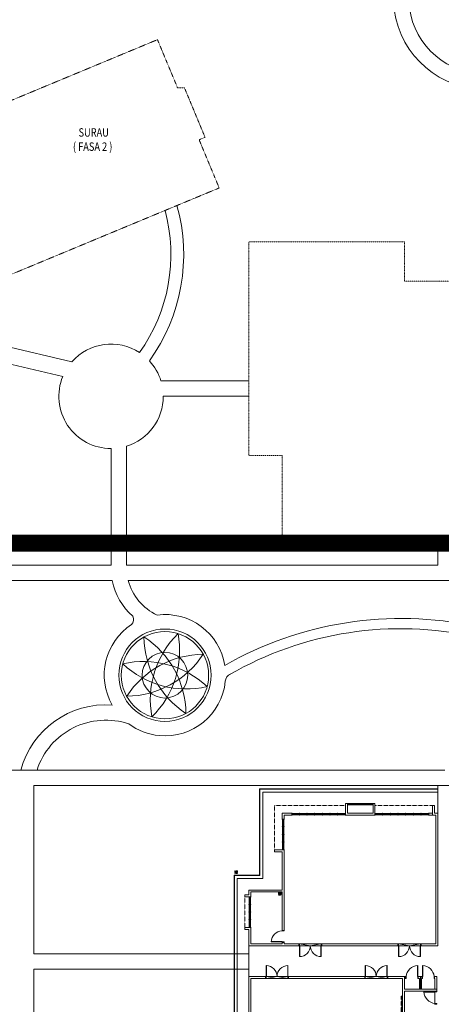
# Model space of a CAD drawing. Units: millimetres. Extents: x 5199748 to 5739018, y -596637 to -209471.
# Drawn here: x 5431678 to 5464603, y -418873 to -341934 of the extents above; entities that cross this region are included whole.
import ezdxf

# ---------------------------------------------------------------- set-up
doc = ezdxf.new("R2010")
doc.units = ezdxf.units.MM
doc.header["$MEASUREMENT"] = 0
doc.linetypes.add('DASHED2', pattern=[0.375, 0.25, -0.125])
doc.linetypes.add('HIDDEN', pattern=[0.375, 0.25, -0.125])
doc.layers.get('0').update_dxf_attribs({"color": 8, "linetype": 'CONTINUOUS', "lineweight": 9})
doc.layers.add('BDIM200', color=8, linetype='CONTINUOUS', lineweight=9)
doc.styles.add('ARIAL', font='ARIAL.TTF')
doc.linetypes.add('FENCE', pattern='A,0.4,-0.2,["/",Standard,S=0.15,R=0,X=-0.1,Y=-0.05],-0.15', length=0.75)

msp = doc.modelspace()

# ---------------------------------------------------------------- linework, layer by layer
at = {"linetype": 'HIDDEN', "lineweight": 9, "ltscale": 0.4}
for p, q in [((5425773, -350425, 105457), (5442439, -343494, 105457)), ((5442439, -343494, 105457), (5444004, -347257, 105457)), ((5444004, -347257, 105457), (5444545, -347257, 105457)), ((5444545, -347257, 105457), (5446155, -351127, 105457)), ((5446155, -351127, 105457), (5445693, -351319, 105457)), ((5445693, -351319, 105457), (5447258, -355082, 105457)), ((5447258, -355082, 105457), (5430591, -362013, 105457)), ((5449573, -359281, 105519), (5461723, -359281, 105519)), ((5449573, -375982, 105519), (5449573, -359281, 105519)), ((5461723, -359281, 105519), (5461723, -362377, 105519)), ((5461723, -362377, 105519), (5466548, -362377, 105519)), ((5452173, -375982, 105519), (5449573, -375982, 105519)), ((5452173, -382381, 105519), (5452173, -375982, 105519)), ((5471773, -382381, 105519), (5452173, -382381, 105519))]:
    msp.add_line(p, q, dxfattribs=at)
at = {"lineweight": 9}
for p, q in [((5435752, -368667, 105519), (5430476, -367422, 105519)), ((5435042, -369807, 105519), (5430174, -368657, 105519)), ((5464323, -382381, 105519), (5464323, -384561, 105519)), ((5424769, -384561, 105519), (5438812, -384561, 105519)), ((5440012, -384561, 105519), (5464323, -384561, 105519)), ((5424769, -385761, 105519), (5438906, -385761, 105519)), ((5440150, -385761, 105519), (5467503, -385761, 105519)), ((5464323, -403944, 105519), (5464323, -401764, 105519)), ((5464323, -403944, 105519), (5464323, -401764, 105519)), ((5464323, -403944, 105519), (5464323, -401764, 105519)), ((5452323, -404400, 105519), (5452173, -404400, 105519)), ((5452173, -404400, 105519), (5452173, -404425, 105519)), ((5452223, -404425, 105519), (5452173, -404425, 105519)), ((5452223, -404450, 105519), (5452223, -404425, 105519)), ((5452273, -404450, 105519), (5452223, -404450, 105519)), ((5452248, -404450, 105519), (5452248, -406749, 105519)), ((5452323, -404425, 105519), (5452273, -404425, 105519)), ((5452273, -404450, 105519), (5452273, -404425, 105519)), ((5452323, -404425, 105519), (5452323, -404400, 105519)), ((5452920, -403944, 105519), (5452920, -404094, 105519)), ((5452945, -403944, 105519), (5452920, -403944, 105519)), ((5452920, -404094, 105519), (5452945, -404094, 105519)), ((5452945, -403944, 105519), (5452945, -403994, 105519)), ((5452945, -403969, 105519), (5453508, -403969, 105519)), ((5452970, -403994, 105519), (5452945, -403994, 105519)), ((5452945, -404044, 105519), (5452945, -404094, 105519)), ((5452970, -404044, 105519), (5452945, -404044, 105519)), ((5453508, -404069, 105519), (5452945, -404069, 105519)), ((5452970, -403994, 105519), (5452970, -404044, 105519)), ((5453495, -404019, 105519), (5452970, -404019, 105519)), ((5453495, -403994, 105519), (5453508, -403994, 105519)), ((5453495, -403994, 105519), (5453495, -404044, 105519)), ((5453495, -404044, 105519), (5453508, -404044, 105519)), ((5453508, -403944, 105519), (5453508, -403994, 105519)), ((5453508, -403944, 105519), (5453533, -403944, 105519)), ((5453508, -404044, 105519), (5453508, -404094, 105519)), ((5453533, -404094, 105519), (5453508, -404094, 105519)), ((5453533, -403944, 105519), (5453533, -403994, 105519)), ((5453533, -403969, 105519), (5454108, -403969, 105519)), ((5453545, -403994, 105519), (5453533, -403994, 105519)), ((5453533, -404044, 105519), (5453533, -404094, 105519)), ((5453545, -404044, 105519), (5453533, -404044, 105519)), ((5454108, -404069, 105519), (5453533, -404069, 105519)), ((5453545, -403994, 105519), (5453545, -404044, 105519)), ((5454095, -404019, 105519), (5453545, -404019, 105519)), ((5454095, -403994, 105519), (5454108, -403994, 105519)), ((5454095, -403994, 105519), (5454095, -404044, 105519)), ((5454095, -404044, 105519), (5454108, -404044, 105519)), ((5454108, -403944, 105519), (5454108, -403994, 105519)), ((5454108, -403944, 105519), (5454133, -403944, 105519)), ((5454108, -404044, 105519), (5454108, -404094, 105519)), ((5454133, -404094, 105519), (5454108, -404094, 105519)), ((5454133, -403944, 105519), (5454133, -403994, 105519)), ((5454133, -403969, 105519), (5454708, -403969, 105519)), ((5454145, -403994, 105519), (5454133, -403994, 105519)), ((5454133, -404044, 105519), (5454133, -404094, 105519)), ((5454145, -404044, 105519), (5454133, -404044, 105519)), ((5454708, -404069, 105519), (5454133, -404069, 105519)), ((5454145, -403994, 105519), (5454145, -404044, 105519)), ((5454695, -404019, 105519), (5454145, -404019, 105519)), ((5454695, -403994, 105519), (5454708, -403994, 105519)), ((5454695, -403994, 105519), (5454695, -404044, 105519)), ((5454695, -404044, 105519), (5454708, -404044, 105519)), ((5454708, -403944, 105519), (5454708, -403994, 105519)), ((5454708, -403944, 105519), (5454733, -403944, 105519)), ((5454708, -404044, 105519), (5454708, -404094, 105519)), ((5454733, -404094, 105519), (5454708, -404094, 105519)), ((5454733, -403944, 105519), (5454733, -403994, 105519)), ((5454733, -403969, 105519), (5455308, -403969, 105519)), ((5454745, -403994, 105519), (5454733, -403994, 105519)), ((5454733, -404044, 105519), (5454733, -404094, 105519)), ((5454745, -404044, 105519), (5454733, -404044, 105519)), ((5455308, -404069, 105519), (5454733, -404069, 105519)), ((5454745, -403994, 105519), (5454745, -404044, 105519)), ((5455295, -404019, 105519), (5454745, -404019, 105519)), ((5455295, -403994, 105519), (5455308, -403994, 105519)), ((5455295, -403994, 105519), (5455295, -404044, 105519)), ((5455295, -404044, 105519), (5455308, -404044, 105519)), ((5455308, -403944, 105519), (5455308, -403994, 105519)), ((5455308, -403944, 105519), (5455333, -403944, 105519)), ((5455308, -404044, 105519), (5455308, -404094, 105519)), ((5455333, -404094, 105519), (5455308, -404094, 105519)), ((5455333, -403944, 105519), (5455333, -403994, 105519)), ((5455333, -403969, 105519), (5455908, -403969, 105519)), ((5455345, -403994, 105519), (5455333, -403994, 105519)), ((5455333, -404044, 105519), (5455333, -404094, 105519)), ((5455345, -404044, 105519), (5455333, -404044, 105519)), ((5455908, -404069, 105519), (5455333, -404069, 105519)), ((5455345, -403994, 105519), (5455345, -404044, 105519)), ((5455895, -404019, 105519), (5455345, -404019, 105519)), ((5455895, -403994, 105519), (5455908, -403994, 105519)), ((5455895, -403994, 105519), (5455895, -404044, 105519)), ((5455895, -404044, 105519), (5455908, -404044, 105519)), ((5455908, -403944, 105519), (5455908, -403994, 105519)), ((5455908, -403944, 105519), (5455933, -403944, 105519)), ((5455908, -404044, 105519), (5455908, -404094, 105519)), ((5455933, -404094, 105519), (5455908, -404094, 105519)), ((5455933, -403944, 105519), (5455933, -403994, 105519)), ((5455933, -403969, 105519), (5456508, -403969, 105519)), ((5455945, -403994, 105519), (5455933, -403994, 105519)), ((5455933, -404044, 105519), (5455933, -404094, 105519)), ((5455945, -404044, 105519), (5455933, -404044, 105519)), ((5456508, -404069, 105519), (5455933, -404069, 105519)), ((5455945, -403994, 105519), (5455945, -404044, 105519)), ((5456495, -404019, 105519), (5455945, -404019, 105519)), ((5456495, -403994, 105519), (5456508, -403994, 105519)), ((5456495, -403994, 105519), (5456495, -404044, 105519)), ((5456495, -404044, 105519), (5456508, -404044, 105519)), ((5456508, -403944, 105519), (5456508, -403994, 105519)), ((5456508, -403944, 105519), (5456533, -403944, 105519)), ((5456508, -404044, 105519), (5456508, -404094, 105519)), ((5456533, -404094, 105519), (5456508, -404094, 105519)), ((5456520, -403969, 105519), (5456520, -404069, 105519)), ((5456533, -403944, 105519), (5456533, -403994, 105519)), ((5456533, -403969, 105519), (5457095, -403969, 105519)), ((5456545, -403994, 105519), (5456533, -403994, 105519)), ((5456533, -404044, 105519), (5456533, -404094, 105519)), ((5456545, -404044, 105519), (5456533, -404044, 105519)), ((5457095, -404069, 105519), (5456533, -404069, 105519)), ((5456545, -403994, 105519), (5456545, -404044, 105519)), ((5457070, -404019, 105519), (5456545, -404019, 105519)), ((5457070, -403994, 105519), (5457070, -404044, 105519)), ((5457070, -403994, 105519), (5457095, -403994, 105519)), ((5457070, -404044, 105519), (5457095, -404044, 105519)), ((5457095, -403944, 105519), (5457095, -403994, 105519)), ((5457095, -403944, 105519), (5457120, -403944, 105519)), ((5457095, -404044, 105519), (5457095, -404094, 105519)), ((5457120, -404094, 105519), (5457095, -404094, 105519)), ((5457120, -403944, 105519), (5457120, -404094, 105519)), ((5457120, -403969, 105519), (5457120, -404069, 105519)), ((5457120, -403969, 105519), (5457120, -404069, 105519)), ((5457120, -403969, 105519), (5457120, -404069, 105519)), ((5459420, -403944, 105519), (5459420, -404094, 105519)), ((5459445, -403944, 105519), (5459420, -403944, 105519)), ((5459420, -403969, 105519), (5459420, -404069, 105519)), ((5459420, -403969, 105519), (5459420, -404069, 105519)), ((5459420, -403969, 105519), (5459420, -404069, 105519)), ((5459420, -404094, 105519), (5459445, -404094, 105519)), ((5459445, -403944, 105519), (5459445, -403994, 105519)), ((5460008, -403969, 105519), (5459445, -403969, 105519)), ((5459470, -403994, 105519), (5459445, -403994, 105519)), ((5459445, -404044, 105519), (5459445, -404094, 105519)), ((5459470, -404044, 105519), (5459445, -404044, 105519)), ((5459445, -404069, 105519), (5460008, -404069, 105519)), ((5459470, -403994, 105519), (5459470, -404044, 105519)), ((5459470, -404019, 105519), (5459995, -404019, 105519)), ((5459995, -403994, 105519), (5460008, -403994, 105519)), ((5459995, -403994, 105519), (5459995, -404044, 105519)), ((5459995, -404044, 105519), (5460008, -404044, 105519)), ((5460008, -403944, 105519), (5460008, -403994, 105519)), ((5460033, -403944, 105519), (5460008, -403944, 105519)), ((5460008, -404044, 105519), (5460008, -404094, 105519)), ((5460008, -404094, 105519), (5460033, -404094, 105519)), ((5460020, -403969, 105519), (5460020, -404069, 105519)), ((5460033, -403944, 105519), (5460033, -403994, 105519)), ((5460608, -403969, 105519), (5460033, -403969, 105519)), ((5460045, -403994, 105519), (5460033, -403994, 105519)), ((5460033, -404044, 105519), (5460033, -404094, 105519)), ((5460045, -404044, 105519), (5460033, -404044, 105519)), ((5460033, -404069, 105519), (5460608, -404069, 105519)), ((5460045, -403994, 105519), (5460045, -404044, 105519)), ((5460045, -404019, 105519), (5460595, -404019, 105519)), ((5460595, -403994, 105519), (5460608, -403994, 105519)), ((5460595, -403994, 105519), (5460595, -404044, 105519)), ((5460595, -404044, 105519), (5460608, -404044, 105519)), ((5460608, -403944, 105519), (5460608, -403994, 105519)), ((5460633, -403944, 105519), (5460608, -403944, 105519)), ((5460608, -404044, 105519), (5460608, -404094, 105519)), ((5460608, -404094, 105519), (5460633, -404094, 105519)), ((5460633, -403944, 105519), (5460633, -403994, 105519)), ((5461208, -403969, 105519), (5460633, -403969, 105519)), ((5460645, -403994, 105519), (5460633, -403994, 105519)), ((5460633, -404044, 105519), (5460633, -404094, 105519)), ((5460645, -404044, 105519), (5460633, -404044, 105519)), ((5460633, -404069, 105519), (5461208, -404069, 105519)), ((5460645, -403994, 105519), (5460645, -404044, 105519)), ((5460645, -404019, 105519), (5461195, -404019, 105519)), ((5461195, -403994, 105519), (5461208, -403994, 105519)), ((5461195, -403994, 105519), (5461195, -404044, 105519)), ((5461195, -404044, 105519), (5461208, -404044, 105519)), ((5461208, -403944, 105519), (5461208, -403994, 105519)), ((5461233, -403944, 105519), (5461208, -403944, 105519)), ((5461208, -404044, 105519), (5461208, -404094, 105519)), ((5461208, -404094, 105519), (5461233, -404094, 105519)), ((5461233, -403944, 105519), (5461233, -403994, 105519)), ((5461808, -403969, 105519), (5461233, -403969, 105519)), ((5461245, -403994, 105519), (5461233, -403994, 105519)), ((5461233, -404044, 105519), (5461233, -404094, 105519)), ((5461245, -404044, 105519), (5461233, -404044, 105519)), ((5461233, -404069, 105519), (5461808, -404069, 105519)), ((5461245, -403994, 105519), (5461245, -404044, 105519)), ((5461245, -404019, 105519), (5461795, -404019, 105519)), ((5461795, -403994, 105519), (5461808, -403994, 105519)), ((5461795, -403994, 105519), (5461795, -404044, 105519)), ((5461795, -404044, 105519), (5461808, -404044, 105519)), ((5461808, -403944, 105519), (5461808, -403994, 105519)), ((5461833, -403944, 105519), (5461808, -403944, 105519)), ((5461808, -404044, 105519), (5461808, -404094, 105519)), ((5461808, -404094, 105519), (5461833, -404094, 105519)), ((5461833, -403944, 105519), (5461833, -403994, 105519)), ((5462408, -403969, 105519), (5461833, -403969, 105519)), ((5461845, -403994, 105519), (5461833, -403994, 105519)), ((5461833, -404044, 105519), (5461833, -404094, 105519)), ((5461845, -404044, 105519), (5461833, -404044, 105519)), ((5461833, -404069, 105519), (5462408, -404069, 105519)), ((5461845, -403994, 105519), (5461845, -404044, 105519)), ((5461845, -404019, 105519), (5462395, -404019, 105519)), ((5462395, -403994, 105519), (5462408, -403994, 105519)), ((5462395, -403994, 105519), (5462395, -404044, 105519)), ((5462395, -404044, 105519), (5462408, -404044, 105519)), ((5462408, -403944, 105519), (5462408, -403994, 105519)), ((5462433, -403944, 105519), (5462408, -403944, 105519)), ((5462408, -404044, 105519), (5462408, -404094, 105519)), ((5462408, -404094, 105519), (5462433, -404094, 105519)), ((5462433, -403944, 105519), (5462433, -403994, 105519)), ((5463008, -403969, 105519), (5462433, -403969, 105519)), ((5462445, -403994, 105519), (5462433, -403994, 105519)), ((5462433, -404044, 105519), (5462433, -404094, 105519)), ((5462445, -404044, 105519), (5462433, -404044, 105519)), ((5462433, -404069, 105519), (5463008, -404069, 105519)), ((5462445, -403994, 105519), (5462445, -404044, 105519)), ((5462445, -404019, 105519), (5462995, -404019, 105519)), ((5462995, -403994, 105519), (5463008, -403994, 105519)), ((5462995, -403994, 105519), (5462995, -404044, 105519)), ((5462995, -404044, 105519), (5463008, -404044, 105519)), ((5463008, -403944, 105519), (5463008, -403994, 105519)), ((5463033, -403944, 105519), (5463008, -403944, 105519)), ((5463008, -404044, 105519), (5463008, -404094, 105519)), ((5463008, -404094, 105519), (5463033, -404094, 105519)), ((5463033, -403944, 105519), (5463033, -403994, 105519)), ((5463595, -403969, 105519), (5463033, -403969, 105519)), ((5463045, -403994, 105519), (5463033, -403994, 105519)), ((5463033, -404044, 105519), (5463033, -404094, 105519)), ((5463045, -404044, 105519), (5463033, -404044, 105519)), ((5463033, -404069, 105519), (5463595, -404069, 105519)), ((5463045, -403994, 105519), (5463045, -404044, 105519)), ((5463045, -404019, 105519), (5463570, -404019, 105519)), ((5463570, -403994, 105519), (5463570, -404044, 105519)), ((5463570, -403994, 105519), (5463595, -403994, 105519)), ((5463570, -404044, 105519), (5463595, -404044, 105519)), ((5463595, -403944, 105519), (5463595, -403994, 105519)), ((5463595, -403944, 105519), (5463620, -403944, 105519)), ((5463595, -404044, 105519), (5463595, -404094, 105519)), ((5463620, -404094, 105519), (5463595, -404094, 105519)), ((5463620, -403944, 105519), (5463620, -404094, 105519)), ((5452223, -404987, 105519), (5452173, -404987, 105519)), ((5452173, -404987, 105519), (5452173, -405012, 105519)), ((5452223, -405012, 105519), (5452173, -405012, 105519)), ((5452298, -404999, 105519), (5452198, -404999, 105519)), ((5452223, -404974, 105519), (5452223, -404987, 105519)), ((5452273, -404974, 105519), (5452223, -404974, 105519)), ((5452223, -405024, 105519), (5452223, -405012, 105519)), ((5452273, -405024, 105519), (5452223, -405024, 105519)), ((5452273, -404974, 105519), (5452273, -404987, 105519)), ((5452323, -404987, 105519), (5452273, -404987, 105519)), ((5452323, -405012, 105519), (5452273, -405012, 105519)), ((5452273, -405024, 105519), (5452273, -405012, 105519)), ((5452323, -405012, 105519), (5452323, -404987, 105519)), ((5452223, -405587, 105519), (5452173, -405587, 105519)), ((5452173, -405587, 105519), (5452173, -405612, 105519)), ((5452223, -405612, 105519), (5452173, -405612, 105519)), ((5452223, -406187, 105519), (5452173, -406187, 105519)), ((5452173, -406187, 105519), (5452173, -406212, 105519)), ((5452223, -406212, 105519), (5452173, -406212, 105519)), ((5452223, -405574, 105519), (5452223, -405587, 105519)), ((5452273, -405574, 105519), (5452223, -405574, 105519)), ((5452223, -405624, 105519), (5452223, -405612, 105519)), ((5452273, -405624, 105519), (5452223, -405624, 105519)), ((5452223, -406174, 105519), (5452223, -406187, 105519)), ((5452273, -406174, 105519), (5452223, -406174, 105519)), ((5452223, -406224, 105519), (5452223, -406212, 105519)), ((5452273, -406224, 105519), (5452223, -406224, 105519)), ((5452273, -405574, 105519), (5452273, -405587, 105519)), ((5452323, -405587, 105519), (5452273, -405587, 105519)), ((5452323, -405612, 105519), (5452273, -405612, 105519)), ((5452273, -405624, 105519), (5452273, -405612, 105519)), ((5452273, -406174, 105519), (5452273, -406187, 105519)), ((5452323, -406187, 105519), (5452273, -406187, 105519)), ((5452323, -406212, 105519), (5452273, -406212, 105519)), ((5452273, -406224, 105519), (5452273, -406212, 105519)), ((5452323, -405612, 105519), (5452323, -405587, 105519)), ((5452323, -406212, 105519), (5452323, -406187, 105519)), ((5452223, -406774, 105519), (5452173, -406774, 105519)), ((5452173, -406799, 105519), (5452173, -406774, 105519)), ((5452323, -406799, 105519), (5452173, -406799, 105519)), ((5452273, -406749, 105519), (5452223, -406749, 105519)), ((5452223, -406749, 105519), (5452223, -406774, 105519)), ((5452273, -406749, 105519), (5452273, -406774, 105519)), ((5452323, -406774, 105519), (5452273, -406774, 105519)), ((5452323, -406774, 105519), (5452323, -406799, 105519)), ((5449723, -410469, 105519), (5449573, -410469, 105519)), ((5449573, -410469, 105519), (5449573, -410494, 105519)), ((5449623, -410494, 105519), (5449573, -410494, 105519)), ((5449623, -410519, 105519), (5449623, -410494, 105519)), ((5449673, -410519, 105519), (5449623, -410519, 105519)), ((5449648, -410519, 105519), (5449648, -411044, 105519)), ((5449723, -410494, 105519), (5449673, -410494, 105519)), ((5449673, -410519, 105519), (5449673, -410494, 105519)), ((5449723, -410494, 105519), (5449723, -410469, 105519)), ((5449623, -411056, 105519), (5449573, -411056, 105519)), ((5449573, -411056, 105519), (5449573, -411081, 105519)), ((5449623, -411081, 105519), (5449573, -411081, 105519)), ((5449623, -411044, 105519), (5449623, -411056, 105519)), ((5449673, -411044, 105519), (5449623, -411044, 105519)), ((5449623, -411094, 105519), (5449623, -411081, 105519)), ((5449673, -411094, 105519), (5449623, -411094, 105519)), ((5449648, -411094, 105519), (5449648, -411644, 105519)), ((5449673, -411044, 105519), (5449673, -411056, 105519)), ((5449723, -411056, 105519), (5449673, -411056, 105519)), ((5449723, -411081, 105519), (5449673, -411081, 105519)), ((5449673, -411094, 105519), (5449673, -411081, 105519)), ((5449723, -411081, 105519), (5449723, -411056, 105519)), ((5449623, -411656, 105519), (5449573, -411656, 105519)), ((5449573, -411656, 105519), (5449573, -411681, 105519)), ((5449623, -411681, 105519), (5449573, -411681, 105519)), ((5449623, -412256, 105519), (5449573, -412256, 105519)), ((5449573, -412256, 105519), (5449573, -412281, 105519)), ((5449623, -412281, 105519), (5449573, -412281, 105519)), ((5449623, -411644, 105519), (5449623, -411656, 105519)), ((5449673, -411644, 105519), (5449623, -411644, 105519)), ((5449623, -411694, 105519), (5449623, -411681, 105519)), ((5449673, -411694, 105519), (5449623, -411694, 105519)), ((5449623, -412243, 105519), (5449623, -412256, 105519)), ((5449673, -412243, 105519), (5449623, -412243, 105519)), ((5449623, -412293, 105519), (5449623, -412281, 105519)), ((5449673, -412293, 105519), (5449623, -412293, 105519)), ((5449648, -411694, 105519), (5449648, -412243, 105519)), ((5449648, -412293, 105519), (5449648, -412818, 105519)), ((5449673, -411644, 105519), (5449673, -411656, 105519)), ((5449723, -411656, 105519), (5449673, -411656, 105519)), ((5449723, -411681, 105519), (5449673, -411681, 105519)), ((5449673, -411694, 105519), (5449673, -411681, 105519)), ((5449673, -412243, 105519), (5449673, -412256, 105519)), ((5449723, -412256, 105519), (5449673, -412256, 105519)), ((5449723, -412281, 105519), (5449673, -412281, 105519)), ((5449673, -412293, 105519), (5449673, -412281, 105519)), ((5449723, -411681, 105519), (5449723, -411656, 105519)), ((5449723, -412281, 105519), (5449723, -412256, 105519)), ((5449623, -412843, 105519), (5449573, -412843, 105519)), ((5449573, -412868, 105519), (5449573, -412843, 105519)), ((5449723, -412868, 105519), (5449573, -412868, 105519)), ((5449673, -412818, 105519), (5449623, -412818, 105519)), ((5449623, -412818, 105519), (5449623, -412843, 105519)), ((5449673, -412818, 105519), (5449673, -412843, 105519)), ((5449723, -412843, 105519), (5449673, -412843, 105519)), ((5449723, -412843, 105519), (5449723, -412868, 105519)), ((5452323, -413094, 105519), (5452173, -413094, 105519)), ((5452173, -413094, 105519), (5452173, -413144, 105519)), ((5452173, -413094, 105519), (5452173, -413144, 105519)), ((5452173, -413144, 105519), (5452323, -413144, 105519)), ((5452173, -413144, 105519), (5452173, -413162, 105519)), ((5452173, -413144, 105519), (5452323, -413144, 105519)), ((5452323, -413094, 105519), (5452323, -413144, 105519)), ((5449573, -416694, 105519), (5449573, -414294, 105519)), ((5452173, -413975, 105519), (5451323, -413975, 105519)), ((5451323, -413975, 105519), (5451323, -413994, 105519)), ((5451323, -413994, 105519), (5452173, -413994, 105519)), ((5452173, -413994, 105519), (5452173, -413975, 105519)), ((5452173, -413994, 105519), (5452323, -413994, 105519)), ((5452173, -413994, 105519), (5452323, -413994, 105519)), ((5452173, -414044, 105519), (5452173, -413994, 105519)), ((5452173, -414044, 105519), (5452173, -413994, 105519)), ((5452323, -414044, 105519), (5452173, -414044, 105519)), ((5452323, -414044, 105519), (5452323, -413994, 105519)), ((5453475, -414144, 105519), (5453475, -414294, 105519)), ((5453475, -414144, 105519), (5453525, -414144, 105519)), ((5453475, -414294, 105519), (5453525, -414294, 105519)), ((5453475, -414294, 105519), (5453525, -414294, 105519)), ((5453525, -414294, 105519), (5453525, -414144, 105519)), ((5453525, -414294, 105519), (5453525, -414144, 105519)), ((5453525, -414294, 105519), (5453544, -414294, 105519)), ((5453525, -415144, 105519), (5453525, -414294, 105519)), ((5453544, -414294, 105519), (5453544, -415144, 105519)), ((5455207, -414294, 105519), (5455207, -415144, 105519)), ((5455225, -414294, 105519), (5455207, -414294, 105519)), ((5455225, -414294, 105519), (5455225, -414144, 105519)), ((5455225, -414294, 105519), (5455225, -414144, 105519)), ((5455275, -414144, 105519), (5455225, -414144, 105519)), ((5455225, -415144, 105519), (5455225, -414294, 105519)), ((5455275, -414294, 105519), (5455225, -414294, 105519)), ((5455275, -414294, 105519), (5455225, -414294, 105519)), ((5455275, -414144, 105519), (5455275, -414294, 105519)), ((5461220, -414144, 105519), (5461220, -414294, 105519)), ((5461220, -414144, 105519), (5461270, -414144, 105519)), ((5461220, -414294, 105519), (5461270, -414294, 105519)), ((5461220, -414294, 105519), (5461270, -414294, 105519)), ((5461270, -414294, 105519), (5461270, -414144, 105519)), ((5461270, -414294, 105519), (5461270, -414144, 105519)), ((5461270, -414294, 105519), (5461289, -414294, 105519)), ((5461270, -415144, 105519), (5461270, -414294, 105519)), ((5461289, -414294, 105519), (5461289, -415144, 105519)), ((5462952, -414294, 105519), (5462952, -415144, 105519)), ((5462970, -414294, 105519), (5462952, -414294, 105519)), ((5462970, -414294, 105519), (5462970, -414144, 105519)), ((5462970, -414294, 105519), (5462970, -414144, 105519)), ((5463020, -414144, 105519), (5462970, -414144, 105519)), ((5462970, -415144, 105519), (5462970, -414294, 105519)), ((5463020, -414294, 105519), (5462970, -414294, 105519)), ((5463020, -414294, 105519), (5462970, -414294, 105519)), ((5463020, -414144, 105519), (5463020, -414294, 105519)), ((5453544, -415144, 105519), (5453525, -415144, 105519)), ((5455207, -415144, 105519), (5455225, -415144, 105519)), ((5461289, -415144, 105519), (5461270, -415144, 105519)), ((5462952, -415144, 105519), (5462970, -415144, 105519)), ((5450925, -415844, 105519), (5450925, -416694, 105519)), ((5450944, -415844, 105519), (5450925, -415844, 105519)), ((5450944, -416694, 105519), (5450944, -415844, 105519)), ((5452607, -416694, 105519), (5452607, -415844, 105519)), ((5452607, -415844, 105519), (5452625, -415844, 105519)), ((5452625, -415844, 105519), (5452625, -416694, 105519)), ((5458670, -415844, 105519), (5458670, -416694, 105519)), ((5458689, -415844, 105519), (5458670, -415844, 105519)), ((5458689, -416694, 105519), (5458689, -415844, 105519)), ((5460352, -416694, 105519), (5460352, -415844, 105519)), ((5460352, -415844, 105519), (5460370, -415844, 105519)), ((5460370, -415844, 105519), (5460370, -416694, 105519)), ((5462742, -416694, 105519), (5462742, -415844, 105519)), ((5462760, -415844, 105519), (5462760, -416694, 105519)), ((5463135, -415844, 105519), (5463135, -416694, 105519)), ((5463154, -416694, 105519), (5463154, -415844, 105519)), ((5450875, -416844, 105519), (5450875, -416694, 105519)), ((5450875, -416694, 105519), (5450925, -416694, 105519)), ((5450875, -416694, 105519), (5450925, -416694, 105519)), ((5450875, -416844, 105519), (5450925, -416844, 105519)), ((5450925, -416694, 105519), (5450925, -416844, 105519)), ((5450925, -416694, 105519), (5450944, -416694, 105519)), ((5450925, -416694, 105519), (5450925, -416844, 105519)), ((5452625, -416694, 105519), (5452607, -416694, 105519)), ((5452625, -416694, 105519), (5452625, -416844, 105519)), ((5452625, -416694, 105519), (5452625, -416844, 105519)), ((5452675, -416694, 105519), (5452625, -416694, 105519)), ((5452675, -416694, 105519), (5452625, -416694, 105519)), ((5452675, -416844, 105519), (5452625, -416844, 105519)), ((5452675, -416844, 105519), (5452675, -416694, 105519)), ((5458620, -416844, 105519), (5458620, -416694, 105519)), ((5458620, -416694, 105519), (5458670, -416694, 105519)), ((5458620, -416694, 105519), (5458670, -416694, 105519)), ((5458620, -416844, 105519), (5458670, -416844, 105519)), ((5458670, -416694, 105519), (5458670, -416844, 105519)), ((5458670, -416694, 105519), (5458689, -416694, 105519)), ((5458670, -416694, 105519), (5458670, -416844, 105519)), ((5460370, -416694, 105519), (5460352, -416694, 105519)), ((5460370, -416694, 105519), (5460370, -416844, 105519)), ((5460370, -416694, 105519), (5460370, -416844, 105519)), ((5460420, -416694, 105519), (5460370, -416694, 105519)), ((5460420, -416694, 105519), (5460370, -416694, 105519)), ((5460420, -416844, 105519), (5460370, -416844, 105519)), ((5460420, -416844, 105519), (5460420, -416694, 105519)), ((5461860, -416694, 105519), (5461810, -416694, 105519)), ((5461810, -416844, 105519), (5461810, -416694, 105519)), ((5461860, -416844, 105519), (5461810, -416844, 105519)), ((5461860, -416844, 105519), (5461860, -416694, 105519)), ((5462810, -416694, 105519), (5462742, -416694, 105519)), ((5462760, -416844, 105519), (5462760, -416694, 105519)), ((5462810, -416844, 105519), (5462760, -416844, 105519)), ((5462810, -416694, 105519), (5462810, -416844, 105519)), ((5463085, -416694, 105519), (5463085, -416844, 105519)), ((5463085, -416694, 105519), (5463154, -416694, 105519)), ((5463085, -416844, 105519), (5463135, -416844, 105519)), ((5463135, -416844, 105519), (5463135, -416694, 105519)), ((5464035, -416844, 105519), (5464035, -416694, 105519)), ((5464035, -416694, 105519), (5464085, -416694, 105519)), ((5464035, -416844, 105519), (5464085, -416844, 105519)), ((5464085, -416844, 105519), (5464085, -416694, 105519)), ((5463248, -417898, 105519), (5464098, -417898, 105519)), ((5464098, -417916, 105519), (5463248, -417916, 105519)), ((5464098, -417848, 105519), (5464248, -417848, 105519)), ((5464098, -417848, 105519), (5464098, -417898, 105519)), ((5464248, -417898, 105519), (5464098, -417898, 105519)), ((5464248, -417898, 105519), (5464098, -417898, 105519)), ((5464098, -417898, 105519), (5464098, -417916, 105519)), ((5464248, -417848, 105519), (5464248, -417898, 105519)), ((5464248, -417848, 105519), (5464248, -417898, 105519)), ((5464248, -418798, 105519), (5464098, -418798, 105519)), ((5464098, -418798, 105519), (5464098, -418848, 105519)), ((5464248, -418848, 105519), (5464098, -418848, 105519)), ((5464248, -418873, 105519), (5464098, -418873, 105519)), ((5464098, -418873, 105519), (5464098, -418898, 105519)), ((5464248, -418798, 105519), (5464248, -418848, 105519))]:
    msp.add_line(p, q, dxfattribs=at)
at = {"lineweight": 9, "ltscale": 25}
for p, q in [((5449573, -370164, 105519), (5442711, -370164, 105519)), ((5449573, -371364, 105519), (5442892, -371364, 105519)), ((5438812, -375444, 105519), (5438812, -384561, 105519)), ((5440012, -375263, 105519), (5440012, -384561, 105519)), ((5424769, -400564, 105519), (5433030, -400564, 105519)), ((5433030, -400564, 105519), (5458891, -400564, 105519)), ((5458891, -400564, 105519), (5464884, -400564, 105519)), ((5432777, -414923, 105519), (5432777, -401764, 105519)), ((5432777, -401764, 105519), (5464323, -401764, 105519)), ((5463900, -401764, 105519), (5490423, -401764, 105519)), ((5457120, -403194, 105519), (5457270, -403194, 105519)), ((5457120, -404094, 105519), (5457120, -403194, 105519)), ((5457270, -403944, 105519), (5457270, -403194, 105519)), ((5459270, -403194, 105519), (5459420, -403194, 105519)), ((5459270, -403944, 105519), (5459270, -403194, 105519)), ((5459420, -404094, 105519), (5459420, -403194, 105519)), ((5464070, -403344, 105519), (5463920, -403344, 105519)), ((5463920, -404094, 105519), (5463920, -403344, 105519)), ((5464070, -403944, 105519), (5464070, -403344, 105519)), ((5452920, -403944, 105519), (5452173, -403944, 105519)), ((5452173, -403944, 105519), (5452173, -404400, 105519)), ((5452920, -404094, 105519), (5452323, -404094, 105519)), ((5452323, -404094, 105519), (5452323, -404400, 105519)), ((5457120, -404094, 105519), (5459420, -404094, 105519)), ((5459270, -403944, 105519), (5457270, -403944, 105519)), ((5463920, -403944, 105519), (5463620, -403944, 105519)), ((5464173, -404094, 105519), (5463620, -404094, 105519)), ((5464173, -404094, 105519), (5463920, -404094, 105519)), ((5464323, -403944, 105519), (5464070, -403944, 105519)), ((5464173, -414144, 105519), (5464173, -404094, 105519)), ((5464173, -404810, 105519), (5464173, -404094, 105519)), ((5464323, -404810, 105519), (5464323, -403944, 105519)), ((5464323, -414294, 105519), (5464323, -404810, 105519)), ((5452323, -406799, 105519), (5451573, -406799, 105519)), ((5451573, -406799, 105519), (5451573, -406949, 105519)), ((5451573, -406949, 105519), (5452173, -406949, 105519)), ((5452173, -406949, 105519), (5452173, -409944, 105519)), ((5452323, -406799, 105519), (5452323, -410418, 105519)), ((5452323, -406799, 105519), (5452323, -410418, 105519)), ((5452173, -409944, 105519), (5449573, -409944, 105519)), ((5449573, -409944, 105519), (5449573, -410319, 105519)), ((5449273, -410319, 105519), (5449273, -410469, 105519)), ((5449573, -410319, 105519), (5449273, -410319, 105519)), ((5449573, -410469, 105519), (5449273, -410469, 105519)), ((5449723, -410094, 105519), (5452173, -410094, 105519)), ((5449723, -410094, 105519), (5449723, -410469, 105519)), ((5452173, -410094, 105519), (5452173, -413144, 105519)), ((5452323, -410343, 105519), (5452323, -413144, 105519)), ((5449273, -412868, 105519), (5449273, -413018, 105519)), ((5449573, -412868, 105519), (5449273, -412868, 105519)), ((5449573, -413018, 105519), (5449273, -413018, 105519)), ((5449573, -413018, 105519), (5449573, -414294, 105519)), ((5449723, -412868, 105519), (5449723, -414144, 105519)), ((5452323, -414294, 105519), (5449573, -414294, 105519)), ((5452173, -414144, 105519), (5449723, -414144, 105519)), ((5452173, -414044, 105519), (5452173, -414144, 105519)), ((5452173, -414294, 105519), (5453475, -414294, 105519)), ((5452323, -413994, 105519), (5452323, -414144, 105519)), ((5452323, -414144, 105519), (5453475, -414144, 105519)), ((5455275, -414144, 105519), (5461220, -414144, 105519)), ((5455275, -414294, 105519), (5461220, -414294, 105519)), ((5463020, -414144, 105519), (5464173, -414144, 105519)), ((5463020, -414294, 105519), (5464323, -414294, 105519)), ((5449573, -414923, 105519), (5432777, -414923, 105519)), ((5432777, -428235, 105519), (5432777, -416123, 105519)), ((5449573, -416123, 105519), (5432777, -416123, 105519)), ((5449573, -416694, 105519), (5450875, -416694, 105519)), ((5449573, -416694, 105519), (5449573, -419549, 105519)), ((5449723, -416844, 105519), (5449723, -419549, 105519)), ((5449723, -416844, 105519), (5450875, -416844, 105519)), ((5452675, -416694, 105519), (5458620, -416694, 105519)), ((5452675, -416844, 105519), (5458620, -416844, 105519)), ((5460420, -416694, 105519), (5461723, -416694, 105519)), ((5460420, -416844, 105519), (5461573, -416844, 105519)), ((5460420, -416844, 105519), (5461573, -416844, 105519)), ((5461573, -416844, 105519), (5461573, -426894, 105519)), ((5461573, -416994, 105519), (5461573, -416844, 105519)), ((5461723, -416694, 105519), (5461723, -417698, 105519)), ((5461723, -416694, 105519), (5461860, -416694, 105519)), ((5461723, -416844, 105519), (5461860, -416844, 105519)), ((5462742, -416694, 105519), (5462985, -416694, 105519)), ((5462760, -416844, 105519), (5462910, -416844, 105519)), ((5462810, -416844, 105519), (5462810, -416694, 105519)), ((5462910, -417698, 105519), (5462910, -416844, 105519)), ((5462985, -416694, 105519), (5463154, -416694, 105519)), ((5463060, -417698, 105519), (5463060, -416844, 105519)), ((5463060, -416844, 105519), (5463135, -416844, 105519)), ((5464035, -416694, 105519), (5464248, -416694, 105519)), ((5464035, -416844, 105519), (5464098, -416844, 105519)), ((5464098, -417698, 105519), (5464098, -416844, 105519)), ((5464248, -417698, 105519), (5464248, -416692, 105519)), ((5461723, -417698, 105519), (5464248, -417698, 105519)), ((5464248, -417848, 105519), (5464248, -417698, 105519)), ((5461723, -417848, 105519), (5461723, -420098, 105519)), ((5461723, -417848, 105519), (5464248, -417848, 105519)), ((5464098, -418873, 105519), (5464098, -418848, 105519)), ((5464248, -418873, 105519), (5464248, -418848, 105519))]:
    msp.add_line(p, q, dxfattribs=at)
at = {"lineweight": 9, "ltscale": 10}
for p, q in [((5450418, -408789, 105519), (5450418, -402039, 105519)), ((5450418, -402039, 105519), (5464323, -402039, 105519)), ((5450443, -408814, 105519), (5450443, -402064, 105519)), ((5450443, -402064, 105519), (5464323, -402064, 105519)), ((5450673, -409044, 105519), (5450673, -402294, 105519)), ((5450673, -402294, 105519), (5464323, -402294, 105519)), ((5448479, -408642, 105519), (5448679, -408442, 105519)), ((5448679, -408642, 105519), (5448479, -408442, 105519)), ((5448418, -422933, 105519), (5448418, -408789, 105519)), ((5448418, -408789, 105519), (5450418, -408789, 105519)), ((5448443, -422958, 105519), (5448443, -408814, 105519)), ((5448443, -408814, 105519), (5450443, -408814, 105519)), ((5448673, -423188, 105519), (5448673, -409044, 105519)), ((5448673, -409044, 105519), (5450673, -409044, 105519)), ((5451894, -410335, 105519), (5452094, -410135, 105519)), ((5452094, -410335, 105519), (5451894, -410135, 105519))]:
    msp.add_line(p, q, dxfattribs=at)
at = {"linetype": 'DASHED2', "lineweight": 9, "ltscale": 10}
for p, q in [((5457120, -403344, 105519), (5451573, -403344, 105519)), ((5451573, -403344, 105519), (5451573, -406799, 105519)), ((5457295, -403219, 105519), (5459233, -403219, 105519)), ((5459233, -403269, 105519), (5457295, -403269, 105519)), ((5463920, -403344, 105519), (5459420, -403344, 105519)), ((5449273, -412868, 105519), (5449273, -410469, 105519)), ((5461529, -418229, 105519), (5461467, -418229, 105519)), ((5461467, -418229, 105519), (5461467, -425458, 105519)), ((5461529, -425458, 105519), (5461529, -418229, 105519))]:
    msp.add_line(p, q, dxfattribs=at)
at = {"lineweight": 9, "ltscale": 30}
for p, q in [((5457270, -403194, 105519), (5457295, -403194, 105519)), ((5457270, -403294, 105519), (5457270, -403194, 105519)), ((5457270, -403294, 105519), (5457295, -403294, 105519)), ((5457295, -403194, 105519), (5459245, -403194, 105519)), ((5457295, -403219, 105519), (5457295, -403194, 105519)), ((5457295, -403219, 105519), (5457308, -403219, 105519)), ((5457295, -403294, 105519), (5457295, -403269, 105519)), ((5457295, -403269, 105519), (5457308, -403269, 105519)), ((5459245, -403294, 105519), (5457295, -403294, 105519)), ((5457308, -403269, 105519), (5457308, -403219, 105519)), ((5457337, -403269, 105519), (5457308, -403240, 105519)), ((5457425, -403269, 105519), (5457375, -403219, 105519)), ((5457514, -403269, 105519), (5457464, -403219, 105519)), ((5457602, -403269, 105519), (5457552, -403219, 105519)), ((5457690, -403269, 105519), (5457640, -403219, 105519)), ((5457779, -403269, 105519), (5457729, -403219, 105519)), ((5457867, -403269, 105519), (5457817, -403219, 105519)), ((5457956, -403269, 105519), (5457906, -403219, 105519)), ((5458044, -403269, 105519), (5457994, -403219, 105519)), ((5458132, -403269, 105519), (5458082, -403219, 105519)), ((5458221, -403269, 105519), (5458171, -403219, 105519)), ((5458309, -403269, 105519), (5458259, -403219, 105519)), ((5458397, -403269, 105519), (5458347, -403219, 105519)), ((5458486, -403269, 105519), (5458436, -403219, 105519)), ((5458574, -403269, 105519), (5458524, -403219, 105519)), ((5458663, -403269, 105519), (5458613, -403219, 105519)), ((5458751, -403269, 105519), (5458701, -403219, 105519)), ((5458839, -403269, 105519), (5458789, -403219, 105519)), ((5458928, -403269, 105519), (5458878, -403219, 105519)), ((5459016, -403269, 105519), (5458966, -403219, 105519)), ((5459105, -403269, 105519), (5459055, -403219, 105519)), ((5459193, -403269, 105519), (5459143, -403219, 105519)), ((5459233, -403220, 105519), (5459231, -403219, 105519)), ((5459233, -403269, 105519), (5459233, -403219, 105519)), ((5459245, -403219, 105519), (5459233, -403219, 105519)), ((5459245, -403269, 105519), (5459233, -403269, 105519)), ((5459270, -403194, 105519), (5459245, -403194, 105519)), ((5459245, -403219, 105519), (5459245, -403194, 105519)), ((5459245, -403294, 105519), (5459245, -403269, 105519)), ((5459270, -403294, 105519), (5459245, -403294, 105519)), ((5459270, -403294, 105519), (5459270, -403194, 105519)), ((5452198, -404425, 105519), (5452198, -406774, 105519)), ((5452298, -406774, 105519), (5452298, -404425, 105519)), ((5449598, -410494, 105519), (5449598, -411056, 105519)), ((5449698, -411056, 105519), (5449698, -410494, 105519)), ((5449598, -411081, 105519), (5449598, -411656, 105519)), ((5449698, -411656, 105519), (5449698, -411081, 105519)), ((5449598, -411681, 105519), (5449598, -412256, 105519)), ((5449598, -412281, 105519), (5449598, -412843, 105519)), ((5449698, -412256, 105519), (5449698, -411681, 105519)), ((5449698, -412843, 105519), (5449698, -412281, 105519)), ((5455225, -414144, 105519), (5453525, -414144, 105519)), ((5453525, -414144, 105519), (5454375, -414294, 105519)), ((5453544, -414294, 105519), (5455207, -414294, 105519)), ((5454375, -414294, 105519), (5455225, -414144, 105519)), ((5462970, -414144, 105519), (5461270, -414144, 105519)), ((5461270, -414144, 105519), (5462120, -414294, 105519)), ((5462952, -414294, 105519), (5461289, -414294, 105519)), ((5462120, -414294, 105519), (5462970, -414144, 105519)), ((5450925, -416844, 105519), (5451775, -416694, 105519)), ((5450925, -416844, 105519), (5452625, -416844, 105519)), ((5452607, -416694, 105519), (5450944, -416694, 105519)), ((5451775, -416694, 105519), (5452625, -416844, 105519)), ((5458670, -416844, 105519), (5459520, -416694, 105519)), ((5458670, -416844, 105519), (5460370, -416844, 105519)), ((5460352, -416694, 105519), (5458689, -416694, 105519)), ((5459520, -416694, 105519), (5460370, -416844, 105519)), ((5462985, -417698, 105519), (5462985, -416694, 105519)), ((5464098, -418798, 105519), (5464098, -417916, 105519))]:
    msp.add_line(p, q, dxfattribs=at)
at = {"linetype": 'DASHED2', "lineweight": 9, "ltscale": 5}
for p, q in [((5448479, -408642, 105519), (5448479, -408442, 105519)), ((5448479, -408442, 105519), (5448679, -408442, 105519)), ((5448679, -408442, 105519), (5448679, -408642, 105519)), ((5448679, -408642, 105519), (5448479, -408642, 105519)), ((5451894, -410335, 105519), (5451894, -410135, 105519)), ((5451894, -410135, 105519), (5452094, -410135, 105519)), ((5452094, -410335, 105519), (5451894, -410335, 105519)), ((5452094, -410135, 105519), (5452094, -410335, 105519)), ((5456420, -414294, 105519), (5455963, -414294, 105519)), ((5456877, -414294, 105519), (5456420, -414294, 105519)), ((5457334, -414294, 105519), (5456877, -414294, 105519)), ((5457791, -414294, 105519), (5457334, -414294, 105519)), ((5458248, -414294, 105519), (5457791, -414294, 105519)), ((5458705, -414294, 105519), (5458248, -414294, 105519)), ((5459162, -414294, 105519), (5458705, -414294, 105519)), ((5459619, -414294, 105519), (5459162, -414294, 105519)), ((5460076, -414294, 105519), (5459619, -414294, 105519)), ((5460533, -414294, 105519), (5460076, -414294, 105519)), ((5453820, -416694, 105519), (5453363, -416694, 105519)), ((5454277, -416694, 105519), (5453820, -416694, 105519)), ((5454734, -416694, 105519), (5454277, -416694, 105519)), ((5455191, -416694, 105519), (5454734, -416694, 105519)), ((5455648, -416694, 105519), (5455191, -416694, 105519)), ((5456105, -416694, 105519), (5455648, -416694, 105519)), ((5456562, -416694, 105519), (5456105, -416694, 105519)), ((5457019, -416694, 105519), (5456562, -416694, 105519)), ((5457476, -416694, 105519), (5457019, -416694, 105519)), ((5457933, -416694, 105519), (5457476, -416694, 105519))]:
    msp.add_line(p, q, dxfattribs=at)
at = {"lineweight": 9, "ltscale": 50}
for radius in [3609, 3409, 1781]:
    msp.add_circle((5443024, -393157, 105504), radius, dxfattribs=at)
at = {"lineweight": 9, "ltscale": 2}
for radius in [7200, 6000]:
    msp.add_arc((5468058, -340194), radius, 187.70989, 271.35416, dxfattribs=at)
at = {"lineweight": 9, "ltscale": 25}
for radius, start, end in [(13209, 324.58438, 15.14232), (14209, 324.24916, 15.66841)]:
    msp.add_arc((5430275, -360292, 105471), radius, start, end, dxfattribs=at)
at = {"lineweight": 9}
for start, end in [(56.89373, 138.61027), (17.10688, 42.76806), (157.54986, 270.00003), (287.10691, 0)]:
    msp.add_arc((5438812, -371364, 105519), 4079, start, end, dxfattribs=at)
at = {"lineweight": 9, "ltscale": 50}
for centre, radius, start, end in [((5443876, -384769, 105519), 5068, 191.29438, 228.32356), ((5444157, -384693, 105519), 4147, 194.9348, 245.07187), ((5443021, -393154, 105504), 4740, 9.23252, 97.41258), ((5443021, -393154, 105504), 4740, 123.33787, 209.49938), ((5440062, -388817, 105519), 516, 313.23481, 30.61854), ((5461452, -416314, 105519), 27592, 77.8448, 119.89617), ((5449118, -395066, 105504), 7239, 134.52548, 190.70219), ((5436929, -391249, 105504), 7239, 314.52548, 10.70219), ((5461452, -416314, 105519), 26792, 77.47605, 119.99925), ((5448622, -390083, 105504), 7239, 180.68236, 236.85907), ((5437425, -396231, 105504), 7239, 0.68236, 56.85907), ((5446098, -398755, 105504), 7239, 90.68236, 146.85907), ((5439950, -387559, 105504), 7239, 270.68236, 326.85907), ((5441363, -399324, 105504), 7239, 46.83924, 103.01595), ((5444684, -386990, 105504), 7239, 226.83924, 283.01595), ((5448461, -393717, 105504), 729, 116.11764, 173.27183), ((5443021, -393154, 105504), 4740, 264.59346, 354.20835), ((5438399, -402319, 105519), 6849, 85.84873, 165.15332), ((5438399, -402319, 105519), 5649, 71.37687, 161.90069), ((5443021, -393154, 105504), 4740, 233.53035, 264.59346)]:
    msp.add_arc(centre, radius, start, end, dxfattribs=at)
at = {"lineweight": 9}
for centre, major_axis, ratio, start_param, end_param in [((5452173, -413994, 105519), (-7, -850), 1, 3.149838, 4.720634), ((5455225, -414294, 105519), (-836, 154), 1, 0.182073, 1.752869), ((5462970, -414294, 105519), (850, -7), 1, 3.149964, 4.72076), ((5450925, -416694, 105519), (-850, 7), 1, 3.149964, 4.72076), ((5458670, -416694, 105519), (-836, 154), 1, 3.323665, 4.894462), ((5463135, -416694, 105519), (-842, 349), 0.922265, 3.56372, 5.077295)]:
    msp.add_ellipse(centre, major_axis=major_axis, ratio=ratio, start_param=start_param, end_param=end_param, dxfattribs=at)
at = {"lineweight": 9, "extrusion": (0, 0, -1)}
for centre, major_axis, ratio, start_param, end_param in [((5453525, -414294, 105519), (850, 7), 1, 0.008705, 1.579501), ((5461270, -414294, 105519), (-836, -153), 1, 3.322151, 4.892947), ((5452625, -416694, 105519), (836, 153), 1, 3.322151, 4.892947), ((5460370, -416694, 105519), (850, 7), 1, 3.150298, 4.721094), ((5462760, -416694, 105519), (842, 349), 0.922265, 3.56372, 5.077295), ((5464098, -417898, 105519), (349, -842), 0.922265, 0.422127, 1.935703)]:
    msp.add_ellipse(centre, major_axis=major_axis, ratio=ratio, start_param=start_param, end_param=end_param, dxfattribs=at)
at = {"layer": 'BDIM200', "color": 8, "linetype": 'FENCE', "lineweight": 9, "ltscale": 10, "const_width": 1350, "elevation": -53000}
msp.add_lwpolyline([(5244284, -412934), (5234301, -400544), (5232402, -392964), (5338331, -382308), (5342417, -349134), (5388008, -350872), (5388008, -361366), (5426905, -361366), (5426905, -382837), (5533221, -382837), (5533221, -452588), (5661664, -452588), (5661664, -425241), (5710796, -425241), (5688187, -525742)], dxfattribs=at)

# ---------------------------------------------------------------- texts
at = {"lineweight": 9, "style": 'ARIAL', "width": 0.8}
for s, p in [('SURAU', (5436273, -351075)), ('( FASA 2 )', (5435835, -352183))]:
    msp.add_text(s, height=661.8, dxfattribs=at).set_placement(p)

doc.saveas('drawing.dxf')
